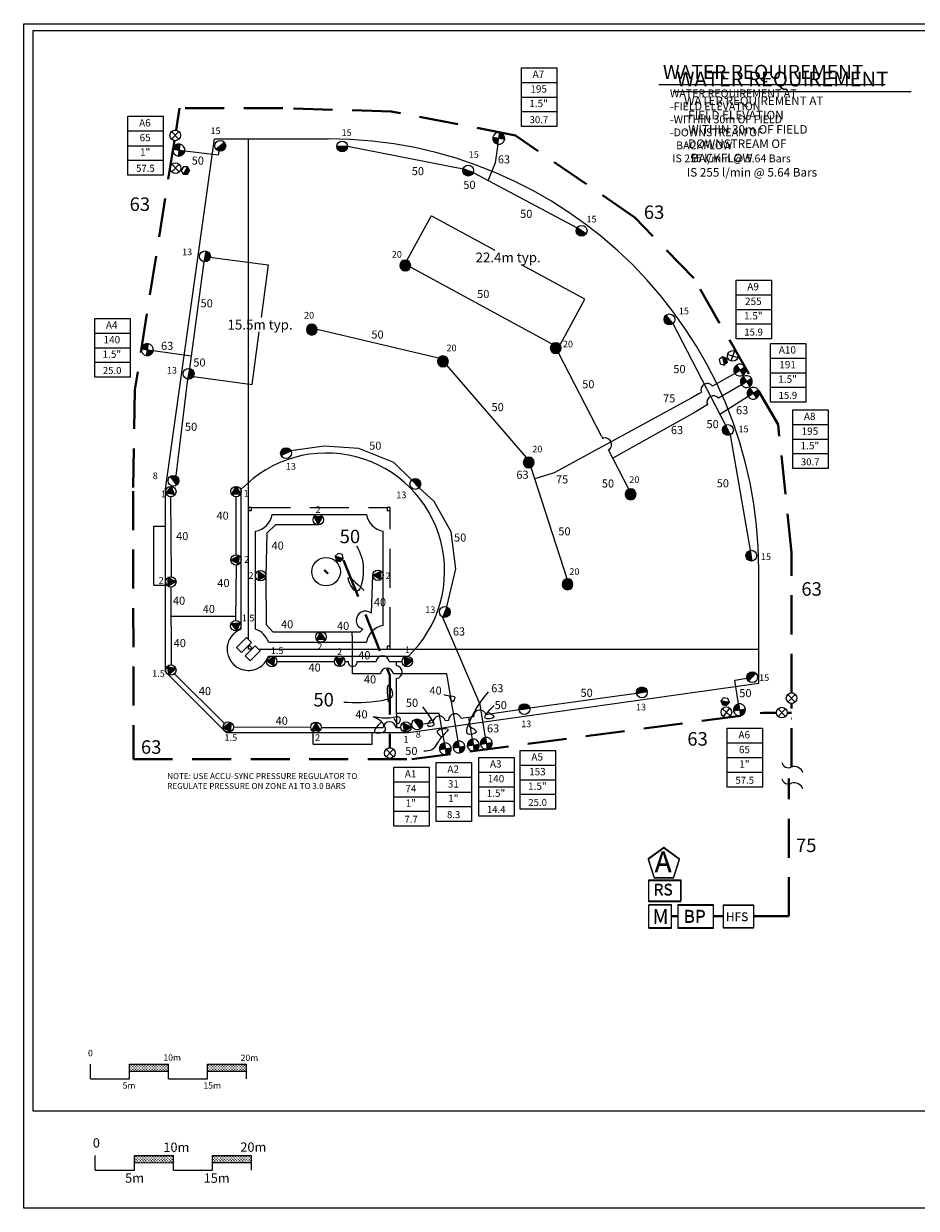
# Model space of a CAD drawing. Units: millimetres. Extents: x -4203 to 242083, y -15159 to 165941.
# Drawn here: x -4203 to 110151, y 663 to 152491 of the extents above; entities that cross this region are included whole.
import ezdxf
from ezdxf.enums import TextEntityAlignment as Align

# ---------------------------------------------------------------- set-up
doc = ezdxf.new("R2010")
doc.units = ezdxf.units.MM
doc.header["$LTSCALE"] = 20000
doc.linetypes.add('DASHED2', pattern=[0.375, 0.25, -0.125])
doc.linetypes.add('SHTDASH', pattern=[0.375, 0.25, -0.125])
for name, color, linetype in [('FIELD', 254, 'Continuous'), ('H-Electric Valve', 240, 'Continuous'), ('H-Iso Valve', 240, 'Continuous'), ('H-QCV', 151, 'Continuous'), ('H-Symbols A3', 140, 'Continuous'), ('H-Symbols A4', 141, 'Continuous'), ('H-TTBLK A3', 1, 'Continuous'), ('H-TTBLK A4', 1, 'Continuous')]:
    doc.layers.add(name, color=color, linetype=linetype)
for name, color, linetype, lineweight in [('H-Dimensions', 253, 'Continuous', 9), ('H-Lateral', 230, 'Continuous', 20), ('H-Mainline', 160, 'DASHED2', 40), ('H-Nozzle Size', 70, 'Continuous', 5), ('H-Pipe Size', 71, 'Continuous', 13), ('H-RotorFC', 240, 'Continuous', 15), ('H-RotorPC', 240, 'Continuous', 15), ('H-Scale A3', 241, 'Continuous', 15), ('H-Scale A4', 243, 'Continuous', 15), ('H-Text', 241, 'Continuous', 15), ('H-Text A3', 241, 'Continuous', 15), ('H-Text A4', 243, 'Continuous', 15), ('H-Zone ID', 240, 'Continuous', 15)]:
    doc.layers.add(name, color=color, linetype=linetype, lineweight=lineweight)
doc.styles.add('Hunter', font='arial.ttf', dxfattribs={"height": 3})
doc.styles.add('Hunter ISF', font='arial.ttf')
doc.dimstyles.new('Hunter ISF', dxfattribs={"dimscale": 50, "dimtxt": 25, "dimasz": 0.1, "dimexe": 0.025, "dimexo": 0.1, "dimgap": 0.09, "dimtad": 0, "dimtih": 1, "dimtoh": 1, "dimlfac": 0.001, "dimzin": 0, "dimdsep": 46, "dimtxsty": 'Hunter ISF', "dimcen": 0.09, "dimclrd": 256, "dimclre": 256, "dimclrt": 256, "dimadec": 0, "dimazin": 0, "dimtfac": 1, "dimtofl": 0, "dimtmove": 0, "dimatfit": 0, "dimfxl": 0, "dimtolj": 1, "dimtzin": 0, "dimlwd": -1, "dimlwe": -1, "dimarcsym": 0})
pattern_1 = [(90, (-176551.02, 27288.51), (-176.7767, 176.7767), [46.875, -306.6784]), (45, (-176551.02, 27288.5), (-176.7767, 176.7767), [46.875, -203.125]), (135, (-176551.02, 27288.5), (-176.7767, -176.7767), [46.875, -203.125])]
pattern_2 = [(90, (-175929.82, 15571.06), (-176.7767, 176.7767), [46.875, -306.6784]), (45, (-175929.82, 15571.06), (-176.7767, 176.7767), [46.875, -203.125]), (135, (-175929.82, 15571.06), (-176.7767, -176.7767), [46.875, -203.125])]

# ---------------------------------------------------------------- blocks, each defined once
blk = doc.blocks.new('H Valve ID')
at = {"layer": 'H-Zone ID'}
for p, q in [((-9.01, -15.07, 10.9), (-9.01, 15.07, 10.9)), ((-9.01, 15.07, 10.9), (9.09, 15.07, 10.9)), ((9.09, 15.07, 10.9), (9.09, -15.07, 10.9)), ((-9.01, 7.54, 10.9), (9.09, 7.54, 10.9)), ((-9.01, 0, 10.9), (9.09, 0, -11)), ((9.09, -7.54, 10.9), (-9.01, -7.54, -11)), ((9.09, -15.07, 10.9), (-9.01, -15.07, 10.9))]:
    blk.add_line(p, q, dxfattribs=at)
at = {"layer": 'H-Zone ID', "style": 'Hunter ISF'}
for tag, height, p in [('A1', 3.74, (-0.32, 11.23, -0.05)), ('62', 3.74, (-0.21, 3.67, -0.05)), ('1.5"', 3.74, (-0.23, -3.75, -0.05)), ('.50"/HR', 1.5, (-0.08, -12.07, -0.05))]:
    blk.add_attdef(tag, text='', height=height, dxfattribs=at).set_placement(p, align=Align.MIDDLE)
blk = doc.blocks.new('HElectric Valve')
at = {"layer": 'H-Electric Valve', "linetype": 'Continuous', "ltscale": 20}
h = blk.add_hatch(color=256, dxfattribs=at)
edge = h.paths.add_edge_path()
edge.add_line((0, 0.04), (0, 3.17))
edge.add_ellipse((0.01, 0.01), major_axis=(2.23, 2.23), ratio=1, start_angle=45.22951, end_angle=134.53117)
edge.add_line((-3.15, 0.04), (0, 0.04))
h = blk.add_hatch(color=256, dxfattribs=at)
edge = h.paths.add_edge_path()
edge.add_ellipse((0.01, 0.01), major_axis=(-2.23, 2.23), ratio=1, start_angle=134.77142, end_angle=225)
edge.add_ellipse((0.01, 0.01), major_axis=(2.23, 2.23), ratio=1, start_angle=315, end_angle=315.4726)
edge.add_line((3.17, 0.04), (0, 0.04))
edge.add_line((0, 0.04), (0, -3.15))
for p, q in [((-3.15, 0.04), (3.17, 0.04)), ((0, 3.17), (0, -3.15))]:
    blk.add_line(p, q, dxfattribs=at)
blk.add_ellipse((0.01, 0.01), major_axis=(2.23, 2.23), ratio=1, start_param=5.497787, end_param=11.780972, dxfattribs=at)
blk = doc.blocks.new('HRotorPC')
at = {"layer": 'H-RotorPC'}
blk.add_hatch(color=256, dxfattribs=at).paths.add_polyline_path([(-2.78, 0.02, 0.003263), (-2.78, -0.01, 0.997636), (2.92, -0.03)])
blk.add_lwpolyline([(2.92, -0.03), (-2.78, 0.02)], dxfattribs=at)
blk.add_circle((0.07, -0.01), 2.85, dxfattribs=at)
blk = doc.blocks.new('HRotorFC')
at = {"layer": 'H-RotorFC'}
h = blk.add_hatch(color=256, dxfattribs=at)
edge = h.paths.add_edge_path()
edge.add_ellipse((0.11, -0.16), major_axis=(-2.02, 2.02), ratio=1, start_angle=0, end_angle=360)
blk.add_ellipse((0.11, -0.16), major_axis=(-2.02, 2.02), ratio=1, start_param=3.926991, end_param=10.210176, dxfattribs=at)
blk = doc.blocks.new('I-20RotorPC')
at = {"layer": 'H-RotorPC'}
blk.add_hatch(color=256, dxfattribs=at).paths.add_polyline_path([(-0.05, 2.05), (-1.85, -1.37), (1.77, -1.38)])
for points in [[(-0.05, 2.05), (-1.85, -1.37)], [(-0.05, 2.05), (1.77, -1.38)], [(-1.85, -1.37), (1.77, -1.38)]]:
    blk.add_lwpolyline(points, dxfattribs=at)
blk.add_circle((-0.04, -0.14), 2.19, dxfattribs=at)
blk = doc.blocks.new('HQCV')
at = {"layer": 'H-QCV', "linetype": 'Continuous', "ltscale": 20}
blk.add_hatch(color=256, dxfattribs=at).paths.add_polyline_path([(0.52, -2.2), (2.17, -0.69), (-2.11, 0.67), (-1.62, -1.52)])
blk.add_line((2.17, -0.69), (-2.11, 0.67), dxfattribs=at)
blk.add_lwpolyline([(-1.62, -1.52), (0.52, -2.2), (2.17, -0.69), (1.69, 1.5), (-0.45, 2.18), (-2.11, 0.67)], close=True, dxfattribs=at)
blk = doc.blocks.new('C1', base_point=(1, 1))
blk.add_circle((1, 1), 0.5)
blk = doc.blocks.new('H IsoValve')
at = {"layer": 'H-Iso Valve'}
for p, q in [((1.64, -1.51), (-1.43, 1.73)), ((1.64, 1.73), (-1.43, -1.51))]:
    blk.add_line(p, q, dxfattribs=at)
at = {"layer": 'H-Iso Valve', "xscale": 4.481999999999971, "yscale": 4.481999999999971, "zscale": 4.481999999999982}
blk.add_blockref('C1', (0.11, 0.1), dxfattribs=at)
blk = doc.blocks.new('H-Main Break')
at = {"layer": 'H-Lateral'}
for centre, radius, start, end in [((-1.32, 9.32), 2.81, 192.1891, 298.1472), ((1.08, 2.95), 4.04, 22.3278, 105.5647), ((-1.32, 2.47), 2.81, 192.1891, 298.1472), ((1.08, -3.89), 4.04, 22.3278, 105.5647)]:
    blk.add_arc(centre, radius, start, end, dxfattribs=at)
blk = doc.blocks.new('*D13')
at = {"layer": 'Defpoints', "color": 0}
for p in [(44589, 121575), (67696, 117176), (64260, 110865)]:
    blk.add_point(p, dxfattribs=at)
at = {"layer": 'H-Dimensions'}
for p, q in [((44592, 121579), (48026, 127887)), ((48029, 127883), (56150, 123462)), ((67692, 117179), (59571, 121600)), ((64263, 110870), (67697, 117177))]:
    blk.add_line(p, q, dxfattribs=at)
for points in [[(48030, 127884), (48029, 127883), (48025, 127886)], [(67692, 117179), (67691, 117178), (67696, 117176)]]:
    blk.add_solid(points, dxfattribs=at)
at = {"layer": 'H-Dimensions', "insert": (57860, 122531), "char_height": 1250, "attachment_point": 5, "style": 'Hunter ISF'}
blk.add_mtext('\\A1;22.4m typ.', dxfattribs=at)
blk = doc.blocks.new('*D14')
at = {"layer": 'Defpoints', "color": 0}
for p in [(18949, 122659), (16914, 107341), (25064, 106258)]:
    blk.add_point(p, dxfattribs=at)
at = {"layer": 'H-Dimensions'}
for p, q in [((18954, 122659), (27100, 121577)), ((27098, 121572), (26205, 114849)), ((25064, 106263), (25957, 112986)), ((16919, 107340), (25065, 106258))]:
    blk.add_line(p, q, dxfattribs=at)
for points in [[(27097, 121572), (27099, 121572), (27099, 121577)], [(25063, 106263), (25065, 106263), (25064, 106258)]]:
    blk.add_solid(points, dxfattribs=at)
at = {"layer": 'H-Dimensions', "insert": (26081, 113917), "char_height": 1250, "attachment_point": 5, "style": 'Hunter ISF'}
blk.add_mtext('\\A1;15.5m typ.', dxfattribs=at)
blk = doc.blocks.new('Controller')
at = {"layer": 'H-Symbols A3', "ltscale": 0.25}
blk.add_lwpolyline([(0.1147, 0.0323), (0.0002, 0.1165), (-0.1153, 0.0336), (-0.0721, -0.1019), (0.0701, -0.1027)], close=True, dxfattribs=at)

msp = doc.modelspace()

# ---------------------------------------------------------------- hatches: boundary and pattern name
at = {"layer": 'H-Scale A3'}
h = msp.add_hatch(dxfattribs=at)
h.set_pattern_fill('GRASS', color=256, scale=250, style=0)
h.set_pattern_definition(pattern_1)
h.paths.add_polyline_path([(14349.93, 18236.7), (14349.93, 19154.45), (9349.93, 19154.45), (9349.93, 18225.33)])
h = msp.add_hatch(dxfattribs=at)
h.set_pattern_fill('GRASS', color=256, scale=250, style=0)
h.set_pattern_definition(pattern_1)
h.paths.add_polyline_path([(24349.93, 18259.44), (24349.93, 19154.45), (19349.93, 19154.45), (19349.93, 18248.07)])
at = {"layer": 'H-Scale A4'}
h = msp.add_hatch(dxfattribs=at)
h.set_pattern_fill('GRASS', color=256, scale=250, style=0)
h.set_pattern_definition(pattern_2)
h.paths.add_polyline_path([(14971.13, 6519.25), (14971.13, 7437), (9971.13, 7437), (9971.13, 6507.88)])
h = msp.add_hatch(dxfattribs=at)
h.set_pattern_fill('GRASS', color=256, scale=250, style=0)
h.set_pattern_definition(pattern_2)
h.paths.add_polyline_path([(24971.13, 6541.99), (24971.13, 7437), (19971.13, 7437), (19971.13, 6530.62)])

# ---------------------------------------------------------------- linework, layer by layer
at = {"layer": 'FIELD'}
for p, q in [((20228.19, 137726.35), (34800.09, 137726.35)), ((24581.13, 73609.61), (24581.13, 137726.35)), ((23672.78, 74894.22), (23672.78, 92822.78)), ((27632.65, 89583.7), (39696.65, 89583.7)), ((12458.44, 88080.49), (13962.67, 88080.49)), ((13962.67, 80510.89), (13962.67, 88080.49)), ((25489.48, 74894.22), (25489.48, 87440.53)), ((41839.82, 75376.53), (41839.82, 87440.53)), ((89982.47, 67972.07), (89982.47, 82543.97)), ((12448.75, 80510.89), (13962.67, 80510.89)), ((13961.62, 69422.94), (13961.62, 79780.49)), ((24358.1, 73832.63), (23073.5, 72548.03)), ((24358.11, 73832.64), (23708.08, 73182.61)), ((25000.41, 73190.33), (23715.8, 71905.72)), ((24358.1, 73832.63), (25000.41, 73190.33)), ((27150.34, 73233.36), (39696.65, 73233.36)), ((23073.5, 72548.03), (23715.8, 71905.72)), ((25446.45, 72744.29), (24161.85, 71459.69)), ((24161.85, 71459.69), (24804.15, 70817.38)), ((26088.76, 72101.99), (24804.15, 70817.38)), ((25446.45, 72744.29), (26088.76, 72101.99)), ((25865.73, 72325.01), (32287.24, 72325.01)), ((27150.34, 71416.66), (45078.9, 71416.66)), ((32287.24, 72325.01), (89982.47, 72325.01)), ((21726.41, 61658.15), (13961.62, 69422.94)), ((21726.41, 61658.15), (36865.61, 61658.15)), ((32880.63, 61658.15), (40450.23, 61658.15)), ((32880.63, 60144.23), (32880.63, 61658.15)), ((40450.23, 60144.23), (40450.23, 61658.15))]:
    msp.add_line(p, q, dxfattribs=at)
at = {"layer": 'FIELD', "linetype": 'SHTDASH'}
for p, q in [((24959.61, 90492.05), (42369.69, 90492.05)), ((42748.17, 72703.49), (42748.17, 90113.57))]:
    msp.add_line(p, q, dxfattribs=at)
at = {"layer": 'FIELD'}
for points in [[(13962.67, 88080.49), (13962.67, 92822.78), (20228.19, 137726.35)], [(12448.75, 80510.89), (12458.44, 88080.49)], [(13961.62, 79780.49), (13961.62, 86125.47)], [(40450.23, 61658.15), (45078.9, 61658.15), (89982.47, 67972.07)], [(36865.61, 61658.15), (38402.05, 61658.15)], [(32880.63, 60144.23), (40450.23, 60144.23)]]:
    msp.add_lwpolyline(points, dxfattribs=at)
for points in [[(24581.13, 90113.57), (24959.61, 90113.57), (24959.61, 90492.05), (24581.13, 90492.05)], [(42369.69, 90113.57), (42748.17, 90113.57), (42748.17, 90492.05), (42369.69, 90492.05)], [(34281.48, 82400.97), (34388.53, 82508.02), (34816.74, 82079.82), (34709.69, 81972.77)], [(24581.13, 72325.01), (24581.13, 72627.79), (24732.79, 72779.45), (25035.57, 72476.66), (24883.91, 72325.01)], [(42369.69, 72325.01), (42748.17, 72325.01), (42748.17, 72703.49), (42369.69, 72703.49)]]:
    msp.add_lwpolyline(points, close=True, dxfattribs=at)
msp.add_circle((34537.97, 82255.65), 1824, dxfattribs=at)
for centre, radius, start, end in [((34800.09, 82543.97), 55182.38, 0, 90), ((34581.15, 82325.03), 15139.2, 313.9010637, 136.0989363), ((24959.61, 90113.57), 2725.06, 281.2122714, 348.7877286), ((42369.69, 90113.57), 2725.06, 191.2122714, 258.7877286), ((24581.13, 72325.01), 2725.06, 109.4712206, 158.0940085), ((24581.13, 72325.01), 2725.06, 19.4712206, 70.5287794), ((42369.69, 72703.49), 2725.06, 101.2122714, 168.7877286), ((24581.13, 72325.01), 2725.06, 158.0940085, 186.3742492), ((24581.13, 72325.01), 2725.06, 186.3742492, 268.423183), ((24581.13, 72325.01), 2725.06, 280.0921777, 340.5287794), ((24581.13, 72325.01), 2725.06, 268.423183, 280.0921777)]:
    msp.add_arc(centre, radius, start, end, dxfattribs=at)
at = {"layer": 'H-Lateral'}
for points in [[(37289.37, 136789.61), (52092.33, 133891.16)], [(56529.01, 137050.63), (56206.4, 134670.76), (55308.3, 132415.78)], [(16444.9, 136200.36), (20762.68, 135678.31), (20828.23, 136164.2)], [(53400.39, 133432.44), (66705.79, 126342.52)], [(18889.71, 121988.84), (17041.79, 108306.87)], [(63502.41, 111434.29), (45347.07, 121290.72)], [(78956.93, 114048.58), (85709.94, 101032.2)], [(48940.55, 109609.09), (33400.04, 113275.36)], [(12385.31, 110589.68), (17260.45, 109925.81)], [(69829.61, 99637.44), (64317.12, 110319.28)], [(60202.81, 96883.81), (50011.43, 108733.92)], [(16798.14, 106942.29), (15293.04, 94533.81)], [(86900.45, 107671.55), (84039.73, 106050.29)], [(82342.74, 105088.55), (81383.31, 104544.82), (63738.7, 94930.24), (61276.18, 94138.49)], [(82342.74, 105088.55), (82611.26, 105244.56)], [(87748.67, 106199.18), (84819.74, 104477.61)], [(83367.25, 103623.87), (81808.49, 102707.66), (71292.06, 96803.57)], [(83367.25, 103623.87), (83402.36, 103645.41)], [(88614.07, 104697.01), (85001.82, 102397.09)], [(69829.61, 99637.44), (69990.32, 99343.31), (70017.24, 99355.27)], [(88920.77, 84995.58), (86339.62, 99797.31)], [(45495.63, 94008.68), (43234.05, 96248.9), (38723.81, 98031.75), (34280.88, 98334.5), (30032.27, 97744.82)], [(73337.6, 92839.82), (70738.43, 97876.37)], [(65418.62, 81331.65), (60793.75, 95630)], [(50016.1, 77735.03), (51156.11, 82621.41), (50572.88, 87349.3), (48369.55, 91235.23), (46440.91, 92994.83)], [(14592.17, 91858.96), (14669.42, 81606.29)], [(22977.61, 91854.86), (22980.93, 84433.95)], [(33538.8, 88252.27), (28050.16, 88266.97), (26958.42, 87175.99), (26810.46, 81673), (26840.4, 75499.63), (27725.59, 74556.08), (33812.72, 74553.45), (38921.55, 74544.09), (39227.24, 74883.04)], [(23024.69, 83102.73), (22941.51, 75996.96)], [(40334.21, 76951.66), (40510.65, 81793.72)], [(14630.34, 80274.9), (14686.34, 70315.62)], [(22947.65, 76521.55), (14651.42, 76525.72)], [(54948.44, 61010.95), (54269.85, 65212.9), (49471.89, 76460.17)], [(37868.84, 74052.47), (37861.71, 74546.03)], [(37868.84, 74052.47), (37868.84, 69355.22)], [(28240.59, 70764.81), (35610.09, 70763.68)], [(36941.81, 70762.5), (37375.18, 70762.54)], [(38514.72, 70762.64), (40959.88, 70762.86)], [(42604.95, 70763.01), (44267.83, 70763.16)], [(43555.86, 70214.65), (43555.64, 70763.09)], [(15103.16, 69164.81), (21523.02, 62803.29)], [(37868.84, 69355.22), (37868.84, 69166.25)], [(41511.89, 69166.25), (37868.84, 69166.25)], [(51461.05, 60548), (50005.61, 69166.25), (43152.55, 69166.25)], [(43558.25, 64071.9), (43556.5, 68574.01)], [(87368.12, 65310), (86914.85, 68340.9), (88448.91, 68620.15)], [(74315.2, 66655.91), (60626.25, 64753.99)], [(49705.21, 60314.91), (49026.48, 64071.9), (43558.25, 64071.9), (43559.13, 62300.23)], [(55531.57, 63985.99), (55028.74, 63911.77)], [(59257.36, 64535.9), (55531.57, 63985.99)], [(22666.6, 62357.55), (32573.8, 62317.92)], [(33905.47, 62300.98), (41828.6, 62300.37)], [(43469.08, 62300.24), (44102.29, 62300.19)], [(48211.74, 62905.6), (46891.46, 62710.73)], [(50233.08, 63203.94), (49839.47, 63145.85)], [(51860.82, 63444.19), (51856.5, 63443.56)], [(53405.78, 63672.23), (51860.82, 63444.19)], [(53277.83, 60789.18), (52839.16, 63588.6)]]:
    msp.add_lwpolyline(points, dxfattribs=at)
for centre, radius, start, end in [((83381.18, 105544.78), 826.38, 37.6572111, 201.2919163), ((84161.69, 103971.47), 826.38, 37.7135032, 203.2303665), ((70288.45, 98574.66), 826.38, 302.8332757, 109.1589102), ((39597.68, 76015.3), 1191.32, 51.8114755, 251.8834758), ((41780.23, 70663.13), 826.38, 6.8975262, 173.0696372), ((37944.96, 70689.27), 574.47, 172.6724421, 7.3377871), ((42332.23, 69067), 826.38, 6.8975262, 173.0696372), ((43456.93, 69394.38), 826.38, 276.9198823, 83.0919933), ((51059.16, 63226.43), 826.38, 15.233258, 181.5588925), ((54231.73, 63693.75), 826.38, 15.2970845, 181.4691955), ((42648.77, 62201), 826.38, 6.8975262, 173.0696372), ((49037.81, 62928.08), 826.38, 15.233258, 181.5588925)]:
    msp.add_arc(centre, radius, start, end, dxfattribs=at)
at = {"layer": 'H-Mainline'}
for points in [[(94162.77, 66726.66), (94162.77, 84717.69), (92444.06, 101120.07), (81632.07, 119887.73), (74074.98, 127670.83), (58792.52, 138179.52), (42865.09, 141246.3), (28988.39, 141658.82), (15754.58, 141658.82), (15309.19, 138849.4)], [(15096.48, 137507.69), (10029.32, 105545.25), (9804.53, 92594.65), (9874.11, 58208.96), (45521.23, 58208.96)], [(36778.37, 83717.45), (42698.82, 68972.55), (42701.49, 60721.84)], [(94162.77, 57216.59), (94162.77, 65353.29)], [(45521.23, 58208.96), (90551.19, 64186.67), (92244.31, 64186.67)], [(93613.97, 64186.67), (94162.77, 64186.67)], [(94106.14, 63434.63), (94162.77, 63434.63)], [(42701.49, 60721.84), (42700.7, 59688.92)], [(42702.26, 58325.62), (42702.3, 58208.96)], [(89328.76, 38095.5), (93833.92, 38095.5), (93833.92, 55752.63)], [(78801.07, 38102.1), (79604.99, 38100.68)], [(84174.38, 38102.52), (85390.13, 38102.52)]]:
    msp.add_lwpolyline(points, dxfattribs=at)
at = {"layer": 'H-Pipe Size'}
for points in [[(38448.99, 85571.43), (39306.22, 82496.81), (38295.29, 79789.97), (37373.9, 81400.67), (39400.97, 79835.99)], [(36821.52, 65532.13), (41658.84, 65762.23), (43087, 66544.57), (42580.23, 67649.04), (42488.1, 65532.13)], [(52814.49, 62508.46), (53768.26, 61624.6), (52667.08, 61494.62), (52745.12, 62569.12), (55341.88, 66874.24)], [(50350.13, 66244.1), (50777.61, 65633.78), (51055.81, 66115.26), (50336.56, 66311.92), (49610.53, 66488.23)], [(48038.3, 63281.09), (47551.22, 62525.28), (48326.7, 62576.52), (48089.57, 63332.33), (46931.95, 64948.32)], [(55305.19, 64257.88), (56047.17, 63604.45), (54901.15, 63479.63), (55297.85, 64301.94), (56069.21, 65109.55)], [(41581.76, 62985.51), (40806.91, 61658.15), (42089.42, 61904.03), (41635.2, 62998.86), (40579.8, 63666.44)], [(43196.51, 63458.43), (43842.96, 62826.11), (44028.64, 63485.93), (43127.73, 63554.66), (40579.8, 63666.44)], [(49288.35, 61078.45), (48810.53, 61842.49), (50103.46, 62112.16), (49277.11, 60999.8), (48070.85, 59428.15), (47059.06, 59251.19)]]:
    msp.add_spline(points, degree=3, dxfattribs=at)
at = {"layer": 'H-Scale A3'}
for points in [[(4349.93, 17269.44), (4349.93, 19154.45)], [(9349.93, 19154.45), (14349.93, 19154.45)], [(9349.93, 17269.44), (9349.93, 19154.45)], [(9349.95, 18225.33), (14349.85, 18236.7)], [(14349.93, 17269.44), (14349.93, 19154.45)], [(19349.93, 19154.45), (24349.93, 19154.45)], [(19349.93, 17269.44), (19349.93, 19154.45)], [(19349.93, 18248.07), (24349.93, 18259.44)], [(24349.93, 17269.44), (24349.93, 19154.45)], [(4349.93, 17269.44), (9349.93, 17269.44)], [(14349.93, 17269.44), (19349.93, 17269.44)]]:
    msp.add_lwpolyline(points, dxfattribs=at)
at = {"layer": 'H-Scale A4'}
for points in [[(4971.13, 5551.99), (4971.13, 7437)], [(9971.13, 7437), (14971.13, 7437)], [(9971.13, 5551.99), (9971.13, 7437)], [(9971.15, 6507.88), (14971.04, 6519.25)], [(14971.13, 5551.99), (14971.13, 7437)], [(19971.13, 7437), (24971.13, 7437)], [(19971.13, 5551.99), (19971.13, 7437)], [(19971.13, 6530.62), (24971.13, 6541.99)], [(24971.13, 5551.99), (24971.13, 7437)], [(4971.13, 5551.99), (9971.13, 5551.99)], [(14971.13, 5551.99), (19971.13, 5551.99)]]:
    msp.add_lwpolyline(points, dxfattribs=at)
at = {"layer": 'H-Symbols A3', "ltscale": 0.25}
for p, q in [((78800.59, 39499.6), (75886.93, 39498.58)), ((75887.94, 36584.92), (75886.93, 39498.58)), ((78801.6, 36585.94), (78800.59, 39499.6)), ((75887.94, 36584.92), (78801.6, 36585.94))]:
    msp.add_line(p, q, dxfattribs=at)
at = {"layer": 'H-Symbols A3'}
for points in [[(80002.99, 42628.47), (75849.09, 42628.47), (75849.09, 39988.15), (80002.99, 39988.15)], [(84174.28, 39487.97), (79604.99, 39487.97), (79604.99, 36583.62), (84174.28, 36583.62)]]:
    msp.add_lwpolyline(points, close=True, dxfattribs=at)
at = {"layer": 'H-Symbols A3', "ltscale": 40}
msp.add_lwpolyline([(89328.76, 39480.15), (85390.13, 39480.15), (85390.13, 36629.36), (89328.76, 36629.36)], close=True, dxfattribs=at)
at = {"layer": 'H-Symbols A4', "ltscale": 0.25}
for p, q in [((78804.79, 39574.69), (75891.13, 39573.67)), ((75892.14, 36660.01), (75891.13, 39573.67)), ((78805.8, 36661.03), (78804.79, 39574.69)), ((75892.14, 36660.01), (78805.8, 36661.03))]:
    msp.add_line(p, q, dxfattribs=at)
at = {"layer": 'H-Symbols A4'}
for points in [[(80007.2, 42703.56), (75853.29, 42703.56), (75853.29, 40063.24), (80007.2, 40063.24)], [(84178.49, 39563.06), (79609.19, 39563.06), (79609.19, 36658.71), (84178.49, 36658.71)]]:
    msp.add_lwpolyline(points, close=True, dxfattribs=at)
at = {"layer": 'H-Symbols A4', "ltscale": 40}
msp.add_lwpolyline([(89332.96, 39508.64), (85394.33, 39508.64), (85394.33, 36657.85), (89332.96, 36657.85)], close=True, dxfattribs=at)
at = {"layer": 'H-Text A3'}
msp.add_lwpolyline([(77185.75, 144709.17), (106165.75, 144709.17)], dxfattribs=at)
at = {"layer": 'H-Text A4'}
msp.add_lwpolyline([(79021.96, 143792.57), (109503.36, 143792.57)], dxfattribs=at)
at = {"layer": 'H-TTBLK A3'}
msp.add_lwpolyline([(-2989.81, 151613.86), (181245.14, 151613.86), (181263.15, 13113.86), (-2989.81, 13113.86)], close=True, dxfattribs=at)
at = {"layer": 'H-TTBLK A4'}
msp.add_lwpolyline([(-4203.33, 152490.74), (200011.9, 152490.74), (200031.86, 662.81), (-4203.33, 662.81)], close=True, dxfattribs=at)

# ---------------------------------------------------------------- block references
at = {"layer": 'H-Electric Valve', "yscale": 243.1999999992549, "zscale": 243.2}
for p, xscale, rotation in [((56662.23, 137804.47), 243.2000000016361, 80.66537907590103), ((15678.57, 136290.91), 243.2000000016081, 352.576127274504), ((11621.5, 110699.54), 243.200000000283, 351.1298808908172), ((87539.75, 108092.64), 243.1999999982485, 34.05879453628137), ((88387.97, 106620.27), 243.1999999982485, 34.05879453628137), ((89253.37, 105118.1), 243.1999999982485, 34.05879453628137), ((87496.03, 64549.23), 243.199999999388, 9.543107277946966), ((53386.42, 60025.41), 243.199999998433, 8.091427582668977), ((55057.03, 60247.19), 243.199999998433, 8.091427582668977), ((49813.8, 59551.15), 243.199999998433, 8.091427582668977), ((51569.64, 59784.24), 243.199999998433, 8.091427582668977)]:
    msp.add_blockref('HElectric Valve', p, dxfattribs=dict(at, xscale=xscale, rotation=rotation))
at = {"layer": 'H-Iso Valve', "xscale": 304, "yscale": 304, "zscale": 304}
for p in [(15177.3, 138148.85), (15215.74, 133945.21), (94137.75, 66008.48), (92896.54, 64160.29), (42678.01, 58976.57)]:
    msp.add_blockref('H IsoValve', p, dxfattribs=at)
at = {"layer": 'H-Iso Valve', "yscale": 304, "zscale": 304}
for p, xscale, rotation in [((86678.73, 109890.87), 304.0000000003328, 115.9641289446815), ((85785.07, 64210.91), 304.0000000000877, 4.768318633273274)]:
    msp.add_blockref('H IsoValve', p, dxfattribs=dict(at, xscale=xscale, rotation=rotation))
at = {"layer": 'H-Mainline'}
ref = msp.add_blockref('H Valve ID', (61818.67, 143086.98, 11.93), dxfattribs=dict(at, xscale=250, yscale=250, zscale=250))
ref.add_attrib('1.5"', '1.5"', dxfattribs={"layer": 'H-Zone ID', "height": 936, "style": 'Hunter ISF'}).set_placement((61761.38, 142148.42), align=Align.MIDDLE)
ref.add_attrib('.50"/HR', '30.7', dxfattribs={"layer": 'H-Zone ID', "height": 900, "style": 'Hunter ISF'}).set_placement((61799.18, 140070.71), align=Align.MIDDLE)
ref.add_attrib('62', '195', dxfattribs={"layer": 'H-Zone ID', "height": 936, "style": 'Hunter ISF'}).set_placement((61766.13, 144005.19), align=Align.MIDDLE)
ref.add_attrib('A1', 'A7', dxfattribs={"layer": 'H-Zone ID', "height": 936, "style": 'Hunter ISF'}).set_placement((61738.65, 145895.72), align=Align.MIDDLE)
ref = msp.add_blockref('H Valve ID', (11409.62, 136853.35, 11.93), dxfattribs=dict(at, xscale=250, yscale=250, zscale=250))
ref.add_attrib('1.5"', '1"', dxfattribs={"layer": 'H-Zone ID', "height": 936, "style": 'Hunter ISF'}).set_placement((11352.33, 135914.78), align=Align.MIDDLE)
ref.add_attrib('.50"/HR', '57.5', dxfattribs={"layer": 'H-Zone ID', "height": 900, "style": 'Hunter ISF'}).set_placement((11390.13, 133837.08), align=Align.MIDDLE)
ref.add_attrib('62', '65', dxfattribs={"layer": 'H-Zone ID', "height": 936, "style": 'Hunter ISF'}).set_placement((11357.07, 137771.56), align=Align.MIDDLE)
ref.add_attrib('A1', 'A6', dxfattribs={"layer": 'H-Zone ID', "height": 936, "style": 'Hunter ISF'}).set_placement((11329.6, 139662.09), align=Align.MIDDLE)
ref = msp.add_blockref('H Valve ID', (89323.95, 115869.43, 11.93), dxfattribs=dict(at, xscale=250, yscale=250, zscale=250))
ref.add_attrib('1.5"', '1.5"', dxfattribs={"layer": 'H-Zone ID', "height": 936, "style": 'Hunter ISF'}).set_placement((89266.66, 114930.86), align=Align.MIDDLE)
ref.add_attrib('.50"/HR', '15.9', dxfattribs={"layer": 'H-Zone ID', "height": 900, "style": 'Hunter ISF'}).set_placement((89304.46, 112853.16), align=Align.MIDDLE)
ref.add_attrib('62', '255', dxfattribs={"layer": 'H-Zone ID', "height": 936, "style": 'Hunter ISF'}).set_placement((89271.41, 116787.64), align=Align.MIDDLE)
ref.add_attrib('A1', 'A9', dxfattribs={"layer": 'H-Zone ID', "height": 936, "style": 'Hunter ISF'}).set_placement((89243.93, 118678.17), align=Align.MIDDLE)
ref = msp.add_blockref('H Valve ID', (7146.57, 110950.33, 11.93), dxfattribs=dict(at, xscale=250, yscale=250, zscale=250))
ref.add_attrib('1.5"', '1.5"', dxfattribs={"layer": 'H-Zone ID', "height": 936, "style": 'Hunter ISF'}).set_placement((7089.28, 110011.77), align=Align.MIDDLE)
ref.add_attrib('.50"/HR', '25.0', dxfattribs={"layer": 'H-Zone ID', "height": 900, "style": 'Hunter ISF'}).set_placement((7127.08, 107934.06), align=Align.MIDDLE)
ref.add_attrib('62', '140', dxfattribs={"layer": 'H-Zone ID', "height": 936, "style": 'Hunter ISF'}).set_placement((7094.02, 111868.54), align=Align.MIDDLE)
ref.add_attrib('A1', 'A4', dxfattribs={"layer": 'H-Zone ID', "height": 936, "style": 'Hunter ISF'}).set_placement((7066.55, 113759.08), align=Align.MIDDLE)
ref = msp.add_blockref('H Valve ID', (93716.48, 107754.25, 11.93), dxfattribs=dict(at, xscale=250, yscale=250, zscale=250))
ref.add_attrib('1.5"', '1.5"', dxfattribs={"layer": 'H-Zone ID', "height": 936, "style": 'Hunter ISF'}).set_placement((93659.19, 106815.69), align=Align.MIDDLE)
ref.add_attrib('.50"/HR', '15.9', dxfattribs={"layer": 'H-Zone ID', "height": 900, "style": 'Hunter ISF'}).set_placement((93696.99, 104737.98), align=Align.MIDDLE)
ref.add_attrib('62', '191', dxfattribs={"layer": 'H-Zone ID', "height": 936, "style": 'Hunter ISF'}).set_placement((93663.93, 108672.46), align=Align.MIDDLE)
ref.add_attrib('A1', 'A10', dxfattribs={"layer": 'H-Zone ID', "height": 936, "style": 'Hunter ISF'}).set_placement((93636.46, 110562.99), align=Align.MIDDLE)
ref = msp.add_blockref('H Valve ID', (96576.73, 99230.76, 11.93), dxfattribs=dict(at, xscale=250, yscale=250, zscale=250))
ref.add_attrib('1.5"', '1.5"', dxfattribs={"layer": 'H-Zone ID', "height": 936, "style": 'Hunter ISF'}).set_placement((96519.44, 98292.2), align=Align.MIDDLE)
ref.add_attrib('.50"/HR', '30.7', dxfattribs={"layer": 'H-Zone ID', "height": 900, "style": 'Hunter ISF'}).set_placement((96557.24, 96214.49), align=Align.MIDDLE)
ref.add_attrib('62', '195', dxfattribs={"layer": 'H-Zone ID', "height": 936, "style": 'Hunter ISF'}).set_placement((96524.18, 100148.97), align=Align.MIDDLE)
ref.add_attrib('A1', 'A8', dxfattribs={"layer": 'H-Zone ID', "height": 936, "style": 'Hunter ISF'}).set_placement((96496.71, 102039.5), align=Align.MIDDLE)
ref = msp.add_blockref('H Valve ID', (88188.28, 58422.61, 11.93), dxfattribs=dict(at, xscale=250, yscale=250, zscale=250))
ref.add_attrib('1.5"', '1"', dxfattribs={"layer": 'H-Zone ID', "height": 936, "style": 'Hunter ISF'}).set_placement((88130.98, 57484.05), align=Align.MIDDLE)
ref.add_attrib('.50"/HR', '57.5', dxfattribs={"layer": 'H-Zone ID', "height": 900, "style": 'Hunter ISF'}).set_placement((88168.79, 55406.35), align=Align.MIDDLE)
ref.add_attrib('62', '65', dxfattribs={"layer": 'H-Zone ID', "height": 936, "style": 'Hunter ISF'}).set_placement((88135.73, 59340.83), align=Align.MIDDLE)
ref.add_attrib('A1', 'A6', dxfattribs={"layer": 'H-Zone ID', "height": 936, "style": 'Hunter ISF'}).set_placement((88108.25, 61231.36), align=Align.MIDDLE)
ref = msp.add_blockref('H Valve ID', (61658.85, 55584.9, 11.93), dxfattribs=dict(at, xscale=250, yscale=250, zscale=250))
ref.add_attrib('1.5"', '1.5"', dxfattribs={"layer": 'H-Zone ID', "height": 936, "style": 'Hunter ISF'}).set_placement((61601.56, 54646.34), align=Align.MIDDLE)
ref.add_attrib('.50"/HR', '25.0', dxfattribs={"layer": 'H-Zone ID', "height": 900, "style": 'Hunter ISF'}).set_placement((61639.36, 52568.64), align=Align.MIDDLE)
ref.add_attrib('62', '153', dxfattribs={"layer": 'H-Zone ID', "height": 936, "style": 'Hunter ISF'}).set_placement((61606.3, 56503.12), align=Align.MIDDLE)
ref.add_attrib('A1', 'A5', dxfattribs={"layer": 'H-Zone ID', "height": 936, "style": 'Hunter ISF'}).set_placement((61578.83, 58393.65), align=Align.MIDDLE)
ref = msp.add_blockref('H Valve ID', (50897.62, 54016.7, 11.93), dxfattribs=dict(at, xscale=250, yscale=250, zscale=250))
ref.add_attrib('1.5"', '1"', dxfattribs={"layer": 'H-Zone ID', "height": 936, "style": 'Hunter ISF'}).set_placement((50840.32, 53078.13), align=Align.MIDDLE)
ref.add_attrib('.50"/HR', '8.3', dxfattribs={"layer": 'H-Zone ID', "height": 900, "style": 'Hunter ISF'}).set_placement((50878.13, 51000.43), align=Align.MIDDLE)
ref.add_attrib('62', '31', dxfattribs={"layer": 'H-Zone ID', "height": 936, "style": 'Hunter ISF'}).set_placement((50845.07, 54934.91), align=Align.MIDDLE)
ref.add_attrib('A1', 'A2', dxfattribs={"layer": 'H-Zone ID', "height": 936, "style": 'Hunter ISF'}).set_placement((50817.6, 56825.44), align=Align.MIDDLE)
ref = msp.add_blockref('H Valve ID', (56352.96, 54688.78, 11.93), dxfattribs=dict(at, xscale=250, yscale=250, zscale=250))
ref.add_attrib('1.5"', '1.5"', dxfattribs={"layer": 'H-Zone ID', "height": 936, "style": 'Hunter ISF'}).set_placement((56295.67, 53750.22), align=Align.MIDDLE)
ref.add_attrib('.50"/HR', '14.4', dxfattribs={"layer": 'H-Zone ID', "height": 900, "style": 'Hunter ISF'}).set_placement((56333.47, 51672.52), align=Align.MIDDLE)
ref.add_attrib('62', '140', dxfattribs={"layer": 'H-Zone ID', "height": 936, "style": 'Hunter ISF'}).set_placement((56300.42, 55607), align=Align.MIDDLE)
ref.add_attrib('A1', 'A3', dxfattribs={"layer": 'H-Zone ID', "height": 936, "style": 'Hunter ISF'}).set_placement((56272.94, 57497.53), align=Align.MIDDLE)
at = {"layer": 'H-Mainline', "xscale": 304, "yscale": 304, "zscale": 304}
msp.add_blockref('H-Main Break', (94162.77, 55151.18), dxfattribs=at)
at = {"layer": 'H-Mainline'}
ref = msp.add_blockref('H Valve ID', (45452.13, 53419.28, 11.93), dxfattribs=dict(at, xscale=250, yscale=250, zscale=250))
ref.add_attrib('1.5"', '1"', dxfattribs={"layer": 'H-Zone ID', "height": 936, "style": 'Hunter ISF'}).set_placement((45394.84, 52480.72), align=Align.MIDDLE)
ref.add_attrib('.50"/HR', '7.7', dxfattribs={"layer": 'H-Zone ID', "height": 900, "style": 'Hunter ISF'}).set_placement((45432.64, 50403.02), align=Align.MIDDLE)
ref.add_attrib('62', '74', dxfattribs={"layer": 'H-Zone ID', "height": 936, "style": 'Hunter ISF'}).set_placement((45399.58, 54337.5), align=Align.MIDDLE)
ref.add_attrib('A1', 'A1', dxfattribs={"layer": 'H-Zone ID', "height": 936, "style": 'Hunter ISF'}).set_placement((45372.11, 56228.03), align=Align.MIDDLE)
at = {"layer": 'H-QCV', "yscale": 243.1999999992549, "zscale": 243.2}
for p, xscale, rotation in [((16519.72, 133656.93), 243.2000000018257, 77.15885113326952), ((85433.37, 109264.95), 243.199999998827, 119.6290927156044), ((85651.77, 65598.33), 243.2000000031751, 8.433282403974431)]:
    msp.add_blockref('HQCV', p, dxfattribs=dict(at, xscale=xscale, rotation=rotation))
at = {"layer": 'H-QCV', "xscale": 243.1999999992549, "yscale": 243.1999999992549, "zscale": 243.2}
msp.add_blockref('HQCV', (36212.55, 84075.59), dxfattribs=at)
at = {"layer": 'H-RotorFC', "xscale": 243.1999999992549, "yscale": 243.1999999992549, "zscale": 304}
for p in [(44660.22, 121541.92), (32680.09, 113324.36), (63931.45, 110951.67), (49478.69, 109247.12), (60464.66, 96293.12), (73520.88, 92218.74), (65447.39, 80680.16)]:
    msp.add_blockref('HRotorFC', p, dxfattribs=at)
at = {"layer": 'H-RotorPC', "zscale": 304}
for name, p, xscale, yscale, rotation in [('HRotorPC', (20967.85, 136831.25), 243.2000000020233, 243.1999999992549, 38.32404805279295), ('HRotorPC', (36579.44, 136759.59), 243.2000000000073, 243.1999999992549, 2.931139602166092), ('HRotorPC', (52729.85, 133667.58), 243.2000000021389, 243.1999999992549, 341.1843481375648), ('HRotorPC', (67263.73, 125961.55), 243.2000000012939, 243.1999999992549, 326.1833552507167), ('HRotorPC', (19013.08, 122653.07), 243.199999998636, 243.1999999992549, 79.98748276047243), ('HRotorPC', (78515.91, 114605.73), 243.1999999977018, 243.1999999992549, 308.8730345708439), ('HRotorPC', (16916.89, 107607.36), 243.1999999979301, 243.1999999992549, 80.38585025269035), ('HRotorPC', (86016.84, 100430.33), 243.2000000007967, 243.1999999992549, 297.5269090728722), ('HRotorPC', (29420.57, 97458.03), 243.1999999985848, 243.1999999992549, 205.6286165659024), ('HRotorPC', (14992.81, 93897.15), 243.2000000010976, 243.1999999992549, 126.4772791202944), ('HRotorPC', (45980.2, 93488.96), 243.2000000010922, 243.1999999992549, 133.5051261234825), ('I-20RotorPC', (14672.11, 92486.88), 304.0000000001683, 304, 232.2521420315806), ('I-20RotorPC', (22961.49, 92510.05), 304.0000000004353, 304, 120.5851898848983), ('I-20RotorPC', (33528.14, 88876.43), 303.9999999982346, 304, 179.6350324131887), ('HRotorPC', (89017.83, 84327), 243.2000000018479, 243.1999999992549, 278.769631265429), ('I-20RotorPC', (22964.85, 83781.56), 304.0000000012432, 304, 89.64444297591093), ('I-20RotorPC', (26140.08, 81788.95), 303.9999999991642, 304, 28.1094181023625), ('I-20RotorPC', (41134.81, 81804.48), 304.0000000012432, 304, 89.64444297591093), ('I-20RotorPC', (14691.55, 80927.67), 304.0000000011661, 304, 269.8794174498415), ('HRotorPC', (49737.13, 77081.52), 243.1999999977196, 243.1999999992549, 67.39275467665436), ('I-20RotorPC', (22928.65, 75360.02), 303.9999999997385, 304, 66.06539612884386), ('I-20RotorPC', (33917.34, 73860.55), 303.9999999985402, 304, 242.0149580150366), ('I-20RotorPC', (27581.75, 70691.64), 303.9999999996921, 304, 205.522743139396), ('I-20RotorPC', (36263.99, 70708.52), 304.000000001711, 304, 181.2231356990588), ('I-20RotorPC', (44904.56, 70703.34), 303.9999999988739, 304, 156.1024862616013), ('I-20RotorPC', (14691.48, 69647.8), 304.0000000011244, 304, 283.1777326783384), ('HRotorPC', (89146.95, 68742.12), 243.2000000000151, 243.1999999992549, 228.2694083941954), ('HRotorPC', (75013.86, 66785.43), 243.1999999994047, 243.1999999992549, 191.0117404726592), ('HRotorPC', (59959.07, 64647.7), 243.200000000282, 243.1999999992549, 189.5613977857347), ('I-20RotorPC', (22032.5, 62369.73), 304.0000000012367, 304, 330.8292522946838), ('I-20RotorPC', (44753.31, 62383.21), 303.99999999942, 304, 35.23169555730883), ('HRotorPC', (46206.83, 62667.86), 243.2000000010976, 243.1999999992549, 126.4772791202944)]:
    msp.add_blockref(name, p, dxfattribs=dict(at, xscale=xscale, yscale=yscale, rotation=rotation))
at = {"layer": 'H-RotorPC', "xscale": 304, "yscale": 304, "zscale": 304}
msp.add_blockref('I-20RotorPC', (33252.62, 62362.3), dxfattribs=at)
at = {"layer": 'H-Symbols A3', "xscale": 17510.39999999106, "yscale": 17510.40000000224, "zscale": 17510.4}
msp.add_blockref('Controller', (77818.84, 44783.6), dxfattribs=at)
at = {"layer": 'H-Symbols A4', "xscale": 17510.39999999106, "yscale": 17510.40000000224, "zscale": 17510.4}
msp.add_blockref('Controller', (77823.05, 44858.69), dxfattribs=at)

# ---------------------------------------------------------------- texts
at = {"layer": 'H-Nozzle Size', "linetype": 'Continuous', "style": 'Hunter'}
for s, p in [('15', (19727.98, 138339.15)), ('15', (36520.29, 138103.34)), ('15', (52807.77, 135298.87)), ('15', (67903.09, 127015.87)), ('13', (16091.35, 122815.04)), ('20', (42955.33, 122505.68)), ('20', (31714.67, 114698.14)), ('15', (79733.42, 115238.23)), ('20', (49965.38, 110502.05)), ('20', (64881.99, 111001.84)), ('13', (14140.49, 107641.28)), ('15', (87373.97, 100119.63)), ('20', (60951.36, 97548.04)), ('13', (29390.19, 95331.44)), ('8', (12323.76, 94117.69)), ('20', (73381.42, 93628.95)), ('1', (13387.21, 91800.41)), ('1', (23982.56, 91883)), ('13', (43535.63, 91672.02)), ('2', (33183.9, 89793.34)), ('2', (24041.79, 83389.31)), ('15', (90252.07, 83763.06)), ('2', (24596.77, 81337.61)), ('2', (42136.77, 81298.41)), ('20', (65709.58, 81845.01)), ('2', (13092.1, 80726.25)), ('13', (47246.6, 76959.07)), ('1.5', (23732.6, 75880.07)), ('2', (33420.11, 72263.64)), ('1.5', (27449.46, 71706.29)), ('2', (35944.79, 71571.54)), ('1', (44650.58, 71831.14)), ('1.5', (12256.14, 68790.61)), ('15', (90021.39, 68242.18)), ('13', (74233.14, 64480.19)), ('13', (59537.14, 62326.71)), ('1.5', (21527.38, 60578.35)), ('2', (33118.69, 60568.25)), ('1', (44453.75, 60351.59)), ('8', (46029.9, 60987.97))]:
    msp.add_text(s, height=851.2, dxfattribs=at).set_placement(p)
at = {"layer": 'H-Pipe Size', "linetype": 'Continuous', "style": 'Hunter'}
for s, height, p in [('50', 1033.6, (17320.34, 134429.83)), ('63', 1033.6, (56544.55, 134582.87)), ('50', 1033.6, (45515.89, 133078.31)), ('50', 1033.6, (52119.52, 131315.88)), ('63', 1732.8, (9364.19, 128495.05)), ('63', 1732.8, (75245.5, 127465.62)), ('50', 1033.6, (59398.52, 127603.53)), ('50', 1033.6, (18458.04, 116138.36)), ('50', 1033.6, (53891.5, 117325.66)), ('50', 1033.6, (40340.31, 112133.92)), ('63', 1033.6, (13392.87, 110679.05)), ('50', 1033.6, (17530.23, 108551.66)), ('50', 1033.6, (79025.86, 107706.58)), ('50', 1033.6, (67349.3, 105764.16)), ('75', 1033.6, (77717.03, 103950.35)), ('50', 1033.6, (55732.99, 102829.55)), ('63', 1033.6, (87056.71, 102433.29)), ('50', 1033.6, (16458.3, 100311.2)), ('63', 1033.6, (78707.98, 99888.16)), ('50', 1033.6, (83276.26, 100652.95)), ('50', 1033.6, (40055.3, 97891.84)), ('63', 1033.6, (58917.73, 94169.91)), ('75', 1033.6, (63987.28, 93563.52)), ('50', 1033.6, (69865.41, 93039.9)), ('50', 1033.6, (84583.15, 93069.58)), ('40', 1033.6, (20496.04, 88923.27)), ('40', 1033.6, (15325, 86304.69)), ('50', 1732.8, (36276.1, 85903.52)), ('50', 1033.6, (50931.56, 86114.35)), ('50', 1033.6, (64291.02, 86906.57)), ('40', 1033.6, (27548.18, 85078.89)), ('40', 1033.6, (20606.92, 80280.89)), ('63', 1732.8, (95428.86, 79175.1)), ('40', 1033.6, (14918.14, 78021.56)), ('40', 1033.6, (18736.04, 76955.43)), ('40', 1033.6, (40656.32, 77833.36)), ('40', 1033.6, (28762.13, 75000.64)), ('40', 1033.6, (35932.23, 74797.21)), ('63', 1033.6, (50781.8, 74074.08)), ('40', 1033.6, (15011.77, 72587.06)), ('40', 1033.6, (38658.71, 71030.73)), ('40', 1033.6, (32284.82, 69448.22)), ('40', 1033.6, (39384.85, 67937.05)), ('40', 1033.6, (18232.06, 66435.88)), ('40', 1033.6, (47780.76, 66499.58)), ('63', 1033.6, (55689.78, 66797.02)), ('50', 1033.6, (67132.7, 66217.3)), ('50', 1033.6, (87475.31, 66172.77)), ('50', 1732.8, (32910.76, 64981.07)), ('50', 1033.6, (44761.72, 64927.42)), ('50', 1033.6, (56131.8, 64636.86)), ('40', 1033.6, (38284.58, 63451.66)), ('40', 1033.6, (28070.89, 62630.64)), ('63', 1033.6, (55149.95, 61658.55)), ('63', 1732.8, (80815.85, 59962.51)), ('63', 1732.8, (10814.3, 58917.27)), ('50', 1033.6, (44678.75, 58761.48)), ('75', 1732.8, (94735.58, 46320.8))]:
    msp.add_text(s, height=height, dxfattribs=at).set_placement(p)
at = {"layer": 'H-Scale A3', "linetype": 'Continuous', "style": 'Hunter ISF'}
for s, p in [('0', (4029.67, 20158.25)), ('10m', (13690.89, 19578.26)), ('20m', (23591.92, 19545.32)), ('5m', (8470.06, 16002.64)), ('15m', (18820.51, 16002.64))]:
    msp.add_text(s, height=812.5, dxfattribs=at).set_placement(p)
at = {"layer": 'H-Scale A4', "linetype": 'Continuous', "style": 'Hunter ISF'}
for s, p in [('0', (4650.87, 8440.8)), ('10m', (13689.81, 7890.91)), ('20m', (23546.37, 7907.14)), ('5m', (8793.86, 3944.93)), ('15m', (18848.99, 3934.09))]:
    msp.add_text(s, height=1200, dxfattribs=at).set_placement(p)
at = {"layer": 'H-Symbols A3', "linetype": 'Continuous', "ltscale": 20, "style": 'Hunter'}
msp.add_text('RS', height=1459.2, dxfattribs=at).set_placement((76494.18, 40741.24))
at = {"layer": 'H-Symbols A3', "ltscale": 0.25, "style": 'Hunter'}
for s, height, p in [('M', 1845.46, (76358.73, 37093.78)), ('BP', 1605.12, (80346.85, 37240.45))]:
    msp.add_text(s, height=height, dxfattribs=at).set_placement(p)
at = {"layer": 'H-Symbols A3', "lineweight": 15, "ltscale": 0.25, "style": 'Hunter ISF'}
msp.add_text('HFS', height=1118.4, dxfattribs=at).set_placement((85756, 37453.53))
at = {"layer": 'H-Symbols A3', "ltscale": 0.25, "style": 'Hunter'}
msp.add_attdef('A', (76625.72, 43725), '1', height=2626.56, dxfattribs=at)
at = {"layer": 'H-Symbols A4', "linetype": 'Continuous', "ltscale": 20, "style": 'Hunter'}
msp.add_text('RS', height=1459.2, dxfattribs=at).set_placement((76498.38, 40816.33))
at = {"layer": 'H-Symbols A4', "ltscale": 0.25, "style": 'Hunter'}
for s, height, p in [('M', 1845.46, (76362.93, 37168.87)), ('BP', 1605.12, (80351.05, 37315.54))]:
    msp.add_text(s, height=height, dxfattribs=at).set_placement(p)
at = {"layer": 'H-Symbols A4', "lineweight": 15, "ltscale": 0.25, "style": 'Hunter ISF'}
msp.add_text('HFS', height=1118.4, dxfattribs=at).set_placement((85760.2, 37482.01))
at = {"layer": 'H-Symbols A4', "ltscale": 0.25, "style": 'Hunter'}
msp.add_attdef('A', (76629.92, 43800.09), '1', height=2626.56, dxfattribs=at)
at = {"layer": 'H-Text', "insert": (14182.51, 56437.18), "char_height": 760, "width": 29284.3808, "attachment_point": 1, "style": 'Hunter'}
msp.add_mtext('NOTE: USE ACCU-SYNC PRESSURE REGULATOR TO REGULATE PRESSURE ON ZONE A1 TO 3.0 BARS', dxfattribs=at)
at = {"layer": 'H-Text A3', "style": 'Hunter ISF'}
msp.add_text('WATER REQUIREMENT', height=1800, dxfattribs=at).set_placement((77687.96, 145415.82))
at = {"layer": 'H-Text A3', "insert": (78590.87, 144062.55), "char_height": 1000, "width": 18010.6614, "attachment_point": 1, "style": 'Hunter ISF'}
msp.add_mtext('WATER REQUIREMENT AT\\P-FIELD ELEVATION\\P-WITHIN 30m OF FIELD\\P-DOWNSTREAM OF \\P{\\W2.57644; }BACKFLOW \\P IS 255 l/min @ 5.64 Bars', dxfattribs=at)
at = {"layer": 'H-Text A4', "style": 'Hunter ISF'}
msp.add_text('WATER REQUIREMENT', height=1900, dxfattribs=at).set_placement((79449.26, 144448.91))
at = {"layer": 'H-Text A4', "insert": (80412.15, 143158.97), "char_height": 1100, "width": 20047.436, "attachment_point": 1, "style": 'Hunter ISF'}
msp.add_mtext('WATER REQUIREMENT AT\\P-FIELD ELEVATION\\P-WITHIN 30m OF FIELD\\P-DOWNSTREAM OF \\P{\\W2.57644; }BACKFLOW \\P IS 255 l/min @ 5.64 Bars', dxfattribs=at)

# ---------------------------------------------------------------- dimensions: what is measured, and where the dimension line sits
at = {"layer": 'H-Dimensions'}
for p1, p2, distance, picture, middle in [((44589.11, 121574.78), (64260.12, 110865.25), 7185.59, '*D13', (57860.48, 122530.92)), ((18948.97, 122659.29), (16914.04, 107340.59), 8221.18, '*D14', (26081.09, 113917.35))]:
    dim = msp.add_aligned_dim(p1=p1, p2=p2, distance=distance, dimstyle='Hunter ISF', override={"dimdec": 1, "dimpost": 'm typ.'}, dxfattribs=at)
    dim.commit()
    dim.dimension.update_dxf_attribs({"geometry": picture, "text_midpoint": middle})

doc.saveas('drawing.dxf')
